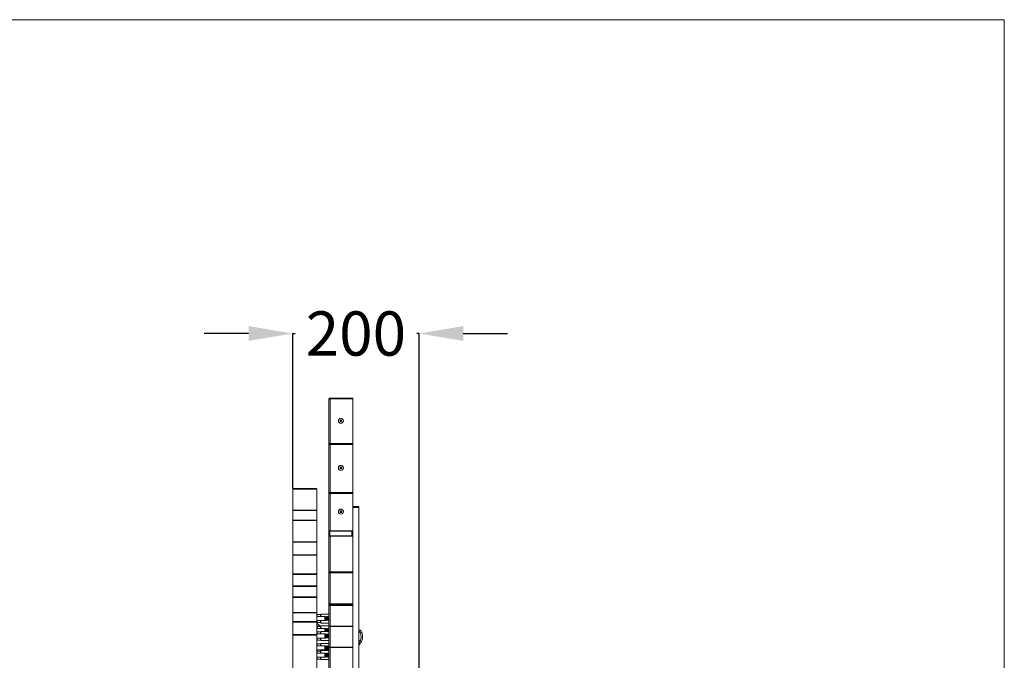
# Model space of a CAD drawing. Units: inches. Extents: x 0 to 273, y 0 to 210.
# Drawn here: x 162 to 273, y 137 to 210 of the extents above; entities that cross this region are included whole.
import ezdxf

# ---------------------------------------------------------------- set-up
doc = ezdxf.new("R2010")
doc.units = ezdxf.units.IN
doc.header["$MEASUREMENT"] = 0
doc.header["$PDMODE"] = 35
doc.styles.add('SLDTEXTSTYLE0', font='TXT', dxfattribs={"width": 0.75})
doc.dimstyles.new('SLDDIMSTYLE1', dxfattribs={"dimtxt": 0.125, "dimasz": 0.13, "dimexe": 0, "dimexo": 0.0625, "dimgap": 0.03125, "dimtad": 0, "dimtih": 1, "dimtoh": 1, "dimlfac": 14, "dimrnd": 1e-09, "dimzin": 12, "dimdsep": 46, "dimtxsty": 'SLDTEXTSTYLE0', "dimsah": 1, "dimcen": 0.09, "dimadec": 0, "dimazin": 3, "dimtfac": 1, "dimtmove": 0, "dimatfit": 0, "dimfxl": 1, "dimfrac": 2, "dimtolj": 1, "dimtzin": 12, "dimarcsym": 0})

# ---------------------------------------------------------------- blocks, each defined once
blk = doc.blocks.new('*D8')
at = {"color": 0, "linetype": 'Continuous', "lineweight": -2, "transparency": 16777216}
for p, q in [((187.56, 174.05), (182.56, 174.05)), ((192.56, 156.54), (192.56, 174.05)), ((192.56, 174.05), (192.82, 174.05)), ((206.84, 174.05), (206.57, 174.05)), ((206.84, 130.88), (206.84, 174.05)), ((211.84, 174.05), (216.84, 174.05))]:
    blk.add_line(p, q, dxfattribs=at)
at = {"color": 0, "linetype": 'Continuous', "transparency": 16777216}
for points in [[(187.56, 174.89), (187.56, 173.22), (192.56, 174.05)], [(211.84, 174.89), (211.84, 173.22), (206.84, 174.05)]]:
    blk.add_solid(points, dxfattribs=at)
at = {"layer": 'Defpoints', "color": 0, "linetype": 'Continuous', "transparency": 16777216}
for p in [(206.84, 174.05), (192.56, 156.48), (206.84, 130.82)]:
    blk.add_point(p, dxfattribs=at)
at = {"color": 0, "linetype": 'Continuous', "lineweight": 0, "transparency": 16777216, "insert": (199.7, 176.55), "char_height": 5, "attachment_point": 2, "style": 'SLDTEXTSTYLE0'}
blk.add_mtext('\\A1;200', dxfattribs=at)

msp = doc.modelspace()

# ---------------------------------------------------------------- linework, layer by layer
at = {"color": 7, "linetype": 'Continuous', "lineweight": 0}
for p, q in [((0, 209.501), (272.999, 209.501)), ((272.999, 209.501), (272.999, 0))]:
    msp.add_line(p, q, dxfattribs=at)
at = {"color": 7, "linetype": 'Continuous', "lineweight": 15}
for p, q in [((196.694, 166.744), (196.638, 166.687)), ((196.695, 166.744), (196.638, 166.687)), ((196.638, 166.687), (196.638, 166.687)), ((196.638, 166.687), (196.638, 166.687)), ((196.808, 166.687), (196.638, 166.687)), ((196.638, 161.585), (196.638, 166.687)), ((196.694, 166.744), (196.695, 166.744)), ((196.695, 166.744), (196.808, 166.744)), ((196.808, 166.744), (196.808, 166.687)), ((196.808, 166.744), (199.359, 166.744)), ((199.359, 166.687), (196.808, 166.687)), ((199.359, 166.744), (199.359, 166.687)), ((199.359, 161.585), (199.359, 166.687)), ((196.694, 161.641), (196.638, 161.585)), ((196.638, 161.528), (196.638, 161.585)), ((196.751, 161.585), (196.638, 161.585)), ((196.695, 161.585), (196.638, 161.528)), ((196.808, 161.528), (196.638, 161.528)), ((196.638, 156.028), (196.638, 161.528)), ((196.694, 161.641), (196.751, 161.641)), ((196.695, 161.585), (196.808, 161.585)), ((196.751, 161.641), (199.246, 161.641)), ((196.751, 161.641), (196.751, 161.585)), ((199.246, 161.585), (196.751, 161.585)), ((196.808, 161.585), (196.808, 161.528)), ((196.808, 161.585), (199.359, 161.585)), ((199.359, 161.528), (196.808, 161.528)), ((199.246, 161.641), (199.246, 161.585)), ((199.246, 161.641), (199.303, 161.641)), ((199.359, 161.585), (199.246, 161.585)), ((199.303, 161.641), (199.359, 161.585)), ((199.359, 161.585), (199.359, 161.585)), ((199.359, 161.585), (199.359, 161.528)), ((199.359, 156.028), (199.359, 161.528)), ((192.612, 156.539), (192.556, 156.482)), ((192.556, 156.482), (192.556, 154.044)), ((193.916, 156.482), (192.556, 156.482)), ((192.612, 156.539), (193.916, 156.539)), ((193.916, 156.539), (195.22, 156.539)), ((195.277, 156.482), (193.916, 156.482)), ((195.277, 156.482), (195.22, 156.539)), ((195.277, 154.044), (195.277, 156.482)), ((196.694, 156.085), (196.638, 156.028)), ((196.751, 156.028), (196.638, 156.028)), ((196.638, 155.972), (196.638, 156.028)), ((196.695, 156.028), (196.638, 155.972)), ((196.808, 155.972), (196.638, 155.972)), ((196.638, 151.72), (196.638, 155.972)), ((196.694, 156.085), (196.751, 156.085)), ((196.695, 156.028), (196.808, 156.028)), ((196.751, 156.085), (199.246, 156.085)), ((196.751, 156.085), (196.751, 156.028)), ((199.246, 156.028), (196.751, 156.028)), ((196.808, 156.028), (196.808, 155.972)), ((196.808, 156.028), (199.359, 156.028)), ((199.359, 155.972), (196.808, 155.972)), ((199.246, 156.085), (199.246, 156.028)), ((199.246, 156.085), (199.303, 156.085)), ((199.359, 156.028), (199.246, 156.028)), ((199.303, 156.085), (199.359, 156.028)), ((199.359, 156.028), (199.359, 156.028)), ((199.359, 156.028), (199.359, 155.972)), ((199.359, 151.72), (199.359, 155.972)), ((192.612, 154.101), (192.556, 154.044)), ((192.556, 154.044), (192.556, 152.91)), ((193.916, 154.044), (192.556, 154.044)), ((192.612, 154.101), (193.916, 154.101)), ((193.916, 154.101), (195.22, 154.101)), ((195.277, 154.044), (193.916, 154.044)), ((195.277, 154.044), (195.22, 154.101)), ((195.277, 152.91), (195.277, 154.044)), ((200.04, 154.511), (199.359, 154.511)), ((200.04, 154.409), (199.359, 154.409)), ((200.04, 154.511), (200.04, 154.409)), ((200.04, 136.02), (200.04, 154.409)), ((192.612, 152.967), (192.556, 152.91)), ((192.556, 152.91), (192.556, 150.472)), ((193.916, 152.91), (192.556, 152.91)), ((192.612, 152.967), (193.916, 152.967)), ((193.916, 152.967), (195.22, 152.967)), ((195.277, 152.91), (193.916, 152.91)), ((195.277, 152.91), (195.22, 152.967)), ((195.277, 150.472), (195.277, 152.91)), ((196.694, 151.776), (196.638, 151.72)), ((196.751, 151.72), (196.638, 151.72)), ((196.638, 151.152), (196.638, 151.72)), ((196.694, 151.776), (196.751, 151.776)), ((196.751, 151.776), (199.246, 151.776)), ((196.751, 151.776), (196.751, 151.72)), ((199.246, 151.72), (196.751, 151.72)), ((199.246, 151.776), (199.303, 151.776)), ((199.246, 151.776), (199.246, 151.72)), ((199.359, 151.72), (199.246, 151.72)), ((199.303, 151.776), (199.359, 151.72)), ((199.359, 151.209), (199.359, 151.72)), ((192.612, 150.529), (192.556, 150.472)), ((192.556, 150.472), (192.556, 148.998)), ((193.916, 150.472), (192.556, 150.472)), ((192.612, 150.529), (193.916, 150.529)), ((193.916, 150.529), (195.22, 150.529)), ((195.277, 150.472), (193.916, 150.472)), ((195.277, 150.472), (195.22, 150.529)), ((195.277, 148.998), (195.277, 150.472)), ((196.695, 151.209), (196.638, 151.152)), ((196.808, 151.152), (196.638, 151.152)), ((196.638, 147.07), (196.638, 151.152)), ((196.695, 151.209), (196.808, 151.209)), ((196.808, 151.209), (196.808, 151.152)), ((196.808, 151.209), (199.359, 151.209)), ((199.359, 151.152), (196.808, 151.152)), ((199.359, 151.209), (199.359, 151.152)), ((199.359, 147.655), (199.359, 151.152)), ((192.612, 149.055), (192.556, 148.998)), ((192.556, 148.998), (192.556, 146.844)), ((193.916, 148.998), (192.556, 148.998)), ((192.612, 149.055), (193.916, 149.055)), ((193.916, 149.055), (195.22, 149.055)), ((195.277, 148.998), (193.916, 148.998)), ((195.277, 148.998), (195.22, 149.055)), ((195.277, 146.844), (195.277, 148.998)), ((196.694, 147.127), (196.638, 147.07)), ((196.751, 147.07), (196.638, 147.07)), ((196.638, 147.014), (196.638, 147.07)), ((196.695, 147.07), (196.638, 147.014)), ((196.808, 147.014), (196.638, 147.014)), ((196.638, 143.442), (196.638, 147.014)), ((196.694, 147.127), (196.751, 147.127)), ((196.695, 147.07), (196.808, 147.07)), ((196.751, 147.127), (199.246, 147.127)), ((196.751, 147.127), (196.751, 147.07)), ((199.246, 147.07), (196.751, 147.07)), ((196.808, 147.07), (196.808, 147.014)), ((196.808, 147.07), (199.359, 147.07)), ((199.359, 147.014), (196.808, 147.014)), ((199.246, 147.127), (199.303, 147.127)), ((199.246, 147.127), (199.246, 147.07)), ((199.359, 147.07), (199.246, 147.07)), ((199.303, 147.127), (199.359, 147.07)), ((199.359, 147.07), (199.359, 147.655)), ((199.359, 147.07), (199.359, 147.07)), ((199.359, 147.07), (199.359, 147.014)), ((199.359, 145.983), (199.359, 147.014)), ((192.612, 146.9), (192.556, 146.844)), ((192.556, 146.844), (192.556, 145.483)), ((193.916, 146.844), (192.556, 146.844)), ((192.612, 146.9), (193.916, 146.9)), ((193.916, 146.9), (195.22, 146.9)), ((195.277, 146.844), (193.916, 146.844)), ((195.277, 146.844), (195.22, 146.9)), ((195.277, 145.483), (195.277, 146.844)), ((199.359, 136.02), (199.359, 145.983)), ((192.612, 145.54), (192.556, 145.483)), ((192.556, 145.483), (192.556, 144.235)), ((193.916, 145.483), (192.556, 145.483)), ((192.612, 145.54), (193.916, 145.54)), ((193.916, 145.54), (195.22, 145.54)), ((195.277, 145.483), (193.916, 145.483)), ((195.277, 145.483), (195.22, 145.54)), ((195.277, 144.235), (195.277, 145.483)), ((192.612, 144.292), (192.556, 144.235)), ((192.556, 144.235), (192.556, 142.478)), ((193.916, 144.235), (192.556, 144.235)), ((192.612, 144.292), (193.916, 144.292)), ((193.916, 144.292), (195.22, 144.292)), ((195.277, 144.235), (193.916, 144.235)), ((195.277, 144.235), (195.22, 144.292)), ((195.277, 142.478), (195.277, 144.235)), ((192.612, 142.535), (192.556, 142.478)), ((192.556, 142.478), (192.556, 141.457)), ((193.916, 142.478), (192.556, 142.478)), ((192.612, 142.535), (193.916, 142.535)), ((193.916, 142.535), (195.22, 142.535)), ((195.277, 142.478), (193.916, 142.478)), ((195.277, 142.478), (195.22, 142.535)), ((195.277, 141.457), (195.277, 142.478)), ((196.694, 143.498), (196.638, 143.442)), ((196.751, 143.442), (196.638, 143.442)), ((196.638, 143.328), (196.638, 143.442)), ((196.695, 143.385), (196.638, 143.328)), ((196.808, 143.328), (196.638, 143.328)), ((196.638, 140.947), (196.638, 143.328)), ((196.694, 143.498), (196.751, 143.498)), ((196.695, 143.385), (196.808, 143.385)), ((196.751, 143.498), (199.246, 143.498)), ((196.751, 143.498), (196.751, 143.442)), ((199.246, 143.442), (196.751, 143.442)), ((196.808, 143.385), (196.808, 143.328)), ((196.808, 143.385), (199.359, 143.385)), ((199.359, 143.328), (196.808, 143.328)), ((199.246, 143.498), (199.303, 143.498)), ((199.246, 143.498), (199.246, 143.442)), ((199.359, 143.442), (199.246, 143.442)), ((199.303, 143.498), (199.359, 143.442)), ((192.612, 141.514), (192.556, 141.457)), ((192.556, 141.457), (192.556, 139.983)), ((193.916, 141.457), (192.556, 141.457)), ((192.612, 141.514), (193.916, 141.514)), ((193.916, 141.514), (195.22, 141.514)), ((195.277, 141.457), (193.916, 141.457)), ((195.277, 141.457), (195.22, 141.514)), ((196.184, 142.07), (195.277, 142.07)), ((195.277, 141.616), (196.184, 141.616)), ((195.277, 139.983), (195.277, 141.457)), ((195.702, 142.296), (195.305, 142.296)), ((195.305, 141.389), (195.702, 141.389)), ((195.731, 142.07), (195.731, 142.353)), ((195.731, 142.353), (196.638, 142.353)), ((195.731, 141.333), (195.731, 141.616)), ((196.184, 142.07), (196.184, 142.007)), ((196.184, 141.846), (196.184, 141.616)), ((196.263, 141.97), (196.223, 141.97)), ((196.23, 141.616), (196.253, 141.616)), ((196.31, 141.716), (196.349, 141.716)), ((196.343, 142.07), (196.321, 142.07)), ((196.445, 141.97), (196.405, 141.97)), ((196.412, 141.616), (196.434, 141.616)), ((196.492, 141.716), (196.53, 141.716)), ((196.525, 142.07), (196.502, 142.07)), ((196.626, 141.97), (196.586, 141.97)), ((196.593, 141.616), (196.616, 141.616)), ((196.638, 141.998), (196.621, 141.97)), ((196.621, 141.621), (196.638, 141.649)), ((196.184, 140.729), (195.277, 140.729)), ((195.702, 140.956), (195.305, 140.956)), ((195.702, 140.332), (195.305, 140.332)), ((195.731, 141.333), (196.638, 141.333)), ((195.731, 140.729), (195.731, 141.012)), ((195.731, 141.012), (196.638, 141.012)), ((195.731, 140.105), (195.731, 140.389)), ((195.731, 140.389), (196.638, 140.389)), ((196.184, 140.729), (196.184, 140.666)), ((196.184, 140.505), (196.184, 140.389)), ((196.263, 140.629), (196.223, 140.629)), ((196.343, 140.729), (196.321, 140.729)), ((196.445, 140.629), (196.405, 140.629)), ((196.525, 140.729), (196.502, 140.729)), ((196.626, 140.629), (196.586, 140.629)), ((196.638, 140.657), (196.621, 140.629)), ((196.695, 141.004), (196.638, 140.947)), ((196.808, 140.947), (196.638, 140.947)), ((196.638, 138.566), (196.638, 140.947)), ((196.695, 141.004), (196.808, 141.004)), ((196.808, 141.004), (196.808, 140.947)), ((196.808, 141.004), (199.359, 141.004)), ((199.359, 140.947), (196.808, 140.947)), ((192.612, 140.04), (192.556, 139.983)), ((192.556, 139.983), (192.556, 107.78)), ((193.916, 139.983), (192.556, 139.983)), ((192.612, 140.04), (193.916, 140.04)), ((193.916, 140.04), (195.22, 140.04)), ((195.277, 139.983), (193.916, 139.983)), ((195.277, 139.983), (195.22, 140.04)), ((196.184, 140.105), (195.277, 140.105)), ((195.277, 133.194), (195.277, 139.983)), ((195.277, 139.652), (196.184, 139.652)), ((195.305, 139.425), (195.702, 139.425)), ((195.731, 139.368), (195.731, 139.652)), ((195.731, 139.368), (196.638, 139.368)), ((196.184, 140.105), (196.184, 140.043)), ((196.184, 139.882), (196.184, 139.652)), ((196.263, 140.005), (196.223, 140.005)), ((196.23, 139.652), (196.253, 139.652)), ((196.31, 139.751), (196.349, 139.751)), ((196.343, 140.105), (196.321, 140.105)), ((196.445, 140.005), (196.405, 140.005)), ((196.412, 139.652), (196.434, 139.652)), ((196.492, 139.751), (196.53, 139.751)), ((196.525, 140.105), (196.502, 140.105)), ((196.626, 140.005), (196.586, 140.005)), ((196.593, 139.652), (196.616, 139.652)), ((196.638, 140.033), (196.621, 140.005)), ((196.621, 139.657), (196.638, 139.684)), ((200.062, 139.359), (200.04, 139.359)), ((200.062, 138.884), (200.062, 139.359)), ((196.184, 138.764), (195.277, 138.764)), ((195.277, 138.311), (196.184, 138.311)), ((195.702, 138.991), (195.305, 138.991)), ((195.702, 138.18), (195.305, 138.18)), ((195.731, 138.764), (195.731, 139.048)), ((195.731, 139.048), (196.638, 139.048)), ((195.731, 138.237), (195.731, 138.311)), ((195.731, 137.954), (195.731, 138.237)), ((195.731, 138.237), (196.638, 138.237)), ((196.184, 138.764), (196.184, 138.702)), ((196.184, 138.541), (196.184, 138.311)), ((196.263, 138.665), (196.223, 138.665)), ((196.23, 138.311), (196.253, 138.311)), ((196.31, 138.41), (196.349, 138.41)), ((196.343, 138.764), (196.321, 138.764)), ((196.445, 138.665), (196.405, 138.665)), ((196.412, 138.311), (196.434, 138.311)), ((196.492, 138.41), (196.53, 138.41)), ((196.525, 138.764), (196.502, 138.764)), ((196.626, 138.665), (196.586, 138.665)), ((196.593, 138.311), (196.616, 138.311)), ((196.638, 138.692), (196.621, 138.665)), ((196.621, 138.316), (196.638, 138.343)), ((196.694, 138.623), (196.638, 138.566)), ((196.695, 138.623), (196.638, 138.566)), ((196.638, 138.566), (196.638, 138.566)), ((196.638, 138.566), (196.638, 138.566)), ((196.808, 138.566), (196.638, 138.566)), ((196.638, 136.071), (196.638, 138.566)), ((196.694, 138.623), (196.695, 138.623)), ((196.695, 138.623), (196.808, 138.623)), ((196.808, 138.623), (196.808, 138.566)), ((196.808, 138.623), (199.359, 138.623)), ((199.359, 138.566), (196.808, 138.566)), ((200.04, 138.884), (200.062, 138.884)), ((200.172, 139.111), (200.172, 139.129)), ((200.172, 139.048), (200.172, 139.111)), ((200.172, 139.048), (200.172, 139.042)), ((196.184, 137.954), (195.277, 137.954)), ((195.277, 137.5), (196.184, 137.5)), ((195.305, 137.273), (195.702, 137.273)), ((195.731, 137.216), (195.731, 137.5)), ((195.731, 137.216), (196.638, 137.216)), ((196.184, 137.954), (196.184, 137.891)), ((196.184, 137.73), (196.184, 137.5)), ((196.263, 137.854), (196.223, 137.854)), ((196.23, 137.5), (196.253, 137.5)), ((196.31, 137.6), (196.349, 137.6)), ((196.343, 137.954), (196.321, 137.954)), ((196.445, 137.854), (196.405, 137.854)), ((196.412, 137.5), (196.434, 137.5)), ((196.492, 137.6), (196.53, 137.6)), ((196.525, 137.954), (196.502, 137.954)), ((196.626, 137.854), (196.586, 137.854)), ((196.593, 137.5), (196.616, 137.5)), ((196.638, 137.882), (196.621, 137.854)), ((196.621, 137.505), (196.638, 137.533))]:
    msp.add_line(p, q, dxfattribs=at)
at = {"color": 8, "linetype": 'Continuous', "lineweight": 15}
for p, q in [((196.808, 166.687), (196.808, 161.641)), ((196.751, 161.585), (196.751, 161.585)), ((196.808, 161.528), (196.808, 156.085)), ((199.246, 161.585), (199.246, 161.585)), ((196.751, 156.028), (196.751, 156.028)), ((196.808, 155.972), (196.808, 151.776)), ((199.246, 156.028), (199.246, 156.028)), ((196.751, 151.209), (196.751, 151.72)), ((199.246, 151.209), (199.246, 151.72)), ((196.808, 151.152), (196.808, 147.127)), ((196.751, 147.07), (196.751, 147.07)), ((196.808, 147.014), (196.808, 143.498)), ((199.246, 147.07), (199.246, 147.07)), ((196.751, 143.385), (196.751, 143.442)), ((196.808, 143.328), (196.808, 141.004)), ((199.246, 143.385), (199.246, 143.442)), ((195.305, 142.296), (195.305, 142.07)), ((195.305, 141.616), (195.305, 141.389)), ((195.702, 142.07), (195.702, 142.296)), ((195.702, 141.389), (195.702, 141.616)), ((195.305, 140.956), (195.305, 140.729)), ((195.305, 140.332), (195.305, 140.105)), ((195.702, 140.729), (195.702, 140.956)), ((195.702, 140.105), (195.702, 140.332)), ((196.808, 140.947), (196.808, 138.623)), ((195.305, 139.652), (195.305, 139.425)), ((195.702, 139.425), (195.702, 139.652)), ((195.305, 138.991), (195.305, 138.764)), ((195.305, 138.311), (195.305, 138.18)), ((195.305, 138.18), (195.305, 137.954)), ((195.702, 138.764), (195.702, 138.991)), ((195.702, 138.18), (195.702, 138.311)), ((195.702, 137.954), (195.702, 138.18)), ((196.808, 138.566), (196.808, 136.128)), ((195.305, 137.5), (195.305, 137.273)), ((195.702, 137.273), (195.702, 137.5))]:
    msp.add_line(p, q, dxfattribs=at)
at = {"color": 7, "linetype": 'Continuous', "lineweight": 15}
for centre, radius in [((197.999, 164.193), 0.283), ((197.999, 164.193), 0.0236), ((197.999, 158.863), 0.283), ((197.999, 158.863), 0.0236), ((197.999, 153.931), 0.283), ((197.999, 153.931), 0.0236)]:
    msp.add_circle(centre, radius, dxfattribs=at)
for centre, radius, start, end in [((197.999, 164.193), 0.0943, 119.99989, 180.00009), ((197.923, 164.193), 0.0189, 97.52243, 180.00046), ((197.999, 164.193), 0.0943, 180.00009, 239.99989), ((197.923, 164.193), 0.0189, 180.00046, 262.47757), ((197.917, 164.24), 0.0287, 277.52243, 22.47757), ((197.917, 164.145), 0.0287, 337.52243, 82.47757), ((197.961, 164.258), 0.0189, 119.99945, 202.47757), ((197.961, 164.127), 0.0189, 157.52243, 239.99945), ((197.999, 164.193), 0.0943, 60, 119.99989), ((197.961, 164.258), 0.0189, 37.52243, 119.99945), ((197.961, 164.127), 0.0189, 239.99945, 322.47757), ((197.999, 164.193), 0.0943, 239.99989, 299.99989), ((197.999, 164.287), 0.0287, 217.52243, 322.47757), ((197.999, 164.098), 0.0287, 37.52243, 142.47757), ((198.036, 164.258), 0.0189, 60, 142.47757), ((198.036, 164.127), 0.0189, 217.52243, 299.99945), ((197.999, 164.193), 0.0943, 0, 60), ((198.036, 164.258), 0.0189, 337.52243, 60), ((197.999, 164.193), 0.0943, 299.99989, 0), ((198.036, 164.127), 0.0189, 299.99945, 22.47757), ((198.08, 164.24), 0.0287, 157.52243, 262.47757), ((198.08, 164.145), 0.0287, 97.52243, 202.47757), ((198.074, 164.193), 0.0189, 0, 82.47757), ((198.074, 164.193), 0.0189, 277.52243, 0), ((197.999, 158.863), 0.0943, 119.99989, 180.00009), ((197.923, 158.863), 0.0189, 97.52243, 180.00046), ((197.999, 158.863), 0.0943, 180.00009, 239.99989), ((197.923, 158.863), 0.0189, 180.00046, 262.47757), ((197.917, 158.91), 0.0287, 277.52243, 22.47757), ((197.917, 158.816), 0.0287, 337.52243, 82.47757), ((197.961, 158.929), 0.0189, 119.99945, 202.47757), ((197.961, 158.798), 0.0189, 157.52243, 239.99945), ((197.999, 158.863), 0.0943, 60, 119.99989), ((197.961, 158.929), 0.0189, 37.52243, 119.99945), ((197.961, 158.798), 0.0189, 239.99945, 322.47757), ((197.999, 158.863), 0.0943, 239.99989, 299.99989), ((197.999, 158.958), 0.0287, 217.52243, 322.47757), ((197.999, 158.769), 0.0287, 37.52243, 142.47757), ((198.036, 158.929), 0.0189, 60, 142.47757), ((198.036, 158.798), 0.0189, 217.52243, 299.99945), ((197.999, 158.863), 0.0943, 0, 60), ((198.036, 158.929), 0.0189, 337.52243, 60), ((197.999, 158.863), 0.0943, 299.99989, 0), ((198.036, 158.798), 0.0189, 299.99945, 22.47757), ((198.08, 158.91), 0.0287, 157.52243, 262.47757), ((198.08, 158.816), 0.0287, 97.52243, 202.47757), ((198.074, 158.863), 0.0189, 0, 82.47757), ((198.074, 158.863), 0.0189, 277.52243, 0), ((197.999, 153.931), 0.0943, 119.99989, 180.00009), ((197.923, 153.931), 0.0189, 97.52243, 180.00046), ((197.999, 153.931), 0.0943, 180.00009, 239.99989), ((197.923, 153.931), 0.0189, 180.00046, 262.47757), ((197.917, 153.978), 0.0287, 277.52243, 22.47757), ((197.917, 153.883), 0.0287, 337.52243, 82.47757), ((197.961, 153.996), 0.0189, 119.99945, 202.47757), ((197.961, 153.865), 0.0189, 157.52243, 239.99945), ((197.999, 153.931), 0.0943, 60, 119.99989), ((197.961, 153.996), 0.0189, 37.52243, 119.99945), ((197.961, 153.865), 0.0189, 239.99945, 322.47757), ((197.999, 153.931), 0.0943, 239.99989, 299.99989), ((197.999, 154.025), 0.0287, 217.52243, 322.47757), ((197.999, 153.836), 0.0287, 37.52243, 142.47757), ((198.036, 153.996), 0.0189, 60, 142.47757), ((198.036, 153.865), 0.0189, 217.52243, 299.99945), ((197.999, 153.931), 0.0943, 0, 60), ((198.036, 153.996), 0.0189, 337.52243, 60), ((197.999, 153.931), 0.0943, 299.99989, 0), ((198.036, 153.865), 0.0189, 299.99945, 22.47757), ((198.08, 153.978), 0.0287, 157.52243, 262.47757), ((198.08, 153.883), 0.0287, 97.52243, 202.47757), ((198.074, 153.931), 0.0189, 0, 82.47757), ((198.074, 153.931), 0.0189, 277.52243, 0), ((195.305, 142.268), 0.0283, 90, 180), ((195.305, 141.418), 0.0283, 180, 270), ((195.702, 142.268), 0.0283, 0, 90), ((195.702, 141.418), 0.0283, 270, 0), ((195.305, 140.927), 0.0283, 90, 180), ((195.305, 140.304), 0.0283, 90, 180), ((195.702, 140.927), 0.0283, 0, 90), ((195.702, 140.304), 0.0283, 0, 90), ((195.305, 139.453), 0.0283, 180, 270), ((195.702, 139.453), 0.0283, 270, 0), ((200.003, 139.201), 0.169, 25.95671, 69.71943), ((195.305, 138.963), 0.0283, 90, 180), ((195.305, 138.152), 0.0283, 90, 180), ((195.702, 138.963), 0.0283, 0, 90), ((195.702, 138.152), 0.0283, 0, 90), ((200.003, 139.042), 0.169, 290.28057, 0), ((195.305, 137.302), 0.0283, 180, 270), ((195.702, 137.302), 0.0283, 270, 0)]:
    msp.add_arc(centre, radius, start, end, dxfattribs=at)
for points, knots in [([(195.705, 140.955), (195.679, 140.975), (195.595, 141.042), (195.479, 141.153), (195.362, 141.272), (195.303, 141.339), (195.277, 141.368)], [0, 0, 0, 0, 0.1701198, 0.5627632, 0.8127418, 1, 1, 1, 1]), ([(196.183, 141.69), (196.187, 141.684), (196.2, 141.661), (196.214, 141.639), (196.224, 141.621)], [0, 0, 0, 0, 0.2421819, 1, 1, 1, 1]), ([(196.255, 141.619), (196.254, 141.618), (196.25, 141.61), (196.242, 141.63), (196.229, 141.678), (196.219, 141.754), (196.207, 141.843), (196.196, 141.932), (196.189, 141.984), (196.185, 142.006), (196.184, 142.007)], [0, 0, 0, 0, 0.0257518, 0.18524237, 0.34903717, 0.50618285, 0.66851565, 0.83085218, 0.9879978, 1, 1, 1, 1]), ([(196.224, 141.625), (196.222, 141.627), (196.217, 141.634), (196.207, 141.679), (196.197, 141.754), (196.189, 141.814), (196.184, 141.845), (196.184, 141.846)], [0, 0, 0, 0, 0.127387, 0.4194024, 0.6995635, 0.9889723, 1, 1, 1, 1]), ([(196.224, 141.968), (196.214, 141.985), (196.201, 142.007), (196.188, 142.029), (196.185, 142.034)], [0, 0, 0, 0, 0.7571901, 1, 1, 1, 1]), ([(196.31, 141.716), (196.307, 141.718), (196.299, 141.722), (196.287, 141.751), (196.277, 141.793), (196.265, 141.843), (196.253, 141.893), (196.243, 141.935), (196.232, 141.961), (196.226, 141.965), (196.224, 141.966)], [0, 0, 0, 0, 0.130662, 0.2651047, 0.3937194, 0.5268709, 0.6600279, 0.7886426, 0.9230839, 1, 1, 1, 1]), ([(196.316, 142.066), (196.306, 142.049), (196.287, 142.017), (196.267, 141.985), (196.258, 141.97)], [0, 0, 0, 0, 0.5401809, 1, 1, 1, 1]), ([(196.259, 141.621), (196.269, 141.639), (196.288, 141.67), (196.307, 141.702), (196.316, 141.716)], [0, 0, 0, 0, 0.54601031, 1, 1, 1, 1]), ([(196.263, 141.97), (196.267, 141.968), (196.274, 141.964), (196.287, 141.935), (196.297, 141.893), (196.309, 141.843), (196.32, 141.793), (196.331, 141.752), (196.339, 141.728), (196.343, 141.725), (196.344, 141.725)], [0, 0, 0, 0, 0.1402985, 0.284655, 0.4227553, 0.5657327, 0.7087045, 0.8468048, 0.9911629, 1, 1, 1, 1]), ([(196.405, 141.625), (196.404, 141.627), (196.398, 141.634), (196.388, 141.679), (196.378, 141.754), (196.366, 141.843), (196.354, 141.932), (196.344, 142.008), (196.332, 142.057), (196.323, 142.076), (196.317, 142.065), (196.316, 142.062)], [0, 0, 0, 0, 0.0562502, 0.1851951, 0.3089055, 0.4366994, 0.5644963, 0.6882068, 0.8171516, 0.9427081, 1, 1, 1, 1]), ([(196.434, 141.616), (196.431, 141.619), (196.423, 141.626), (196.411, 141.679), (196.401, 141.754), (196.389, 141.843), (196.377, 141.932), (196.367, 142.007), (196.354, 142.059), (196.347, 142.066), (196.343, 142.07)], [0, 0, 0, 0, 0.1240659, 0.25148, 0.3737218, 0.4999986, 0.6262783, 0.74852, 0.8759342, 1, 1, 1, 1]), ([(196.344, 141.724), (196.354, 141.707), (196.375, 141.673), (196.395, 141.638), (196.406, 141.621)], [0, 0, 0, 0, 0.4967615, 1, 1, 1, 1]), ([(196.406, 141.968), (196.396, 141.985), (196.376, 142.018), (196.356, 142.052), (196.346, 142.069)], [0, 0, 0, 0, 0.4991677, 1, 1, 1, 1]), ([(196.492, 141.716), (196.488, 141.718), (196.481, 141.722), (196.469, 141.751), (196.458, 141.793), (196.446, 141.843), (196.435, 141.893), (196.424, 141.935), (196.414, 141.961), (196.408, 141.965), (196.406, 141.966)], [0, 0, 0, 0, 0.130662, 0.2651047, 0.3937194, 0.5268709, 0.6600279, 0.7886426, 0.9230839, 1, 1, 1, 1]), ([(196.498, 142.066), (196.487, 142.049), (196.468, 142.017), (196.449, 141.985), (196.44, 141.97)], [0, 0, 0, 0, 0.5401809, 1, 1, 1, 1]), ([(196.44, 141.621), (196.45, 141.639), (196.469, 141.67), (196.488, 141.702), (196.497, 141.716)], [0, 0, 0, 0, 0.54601031, 1, 1, 1, 1]), ([(196.445, 141.97), (196.448, 141.968), (196.456, 141.964), (196.468, 141.935), (196.478, 141.893), (196.49, 141.843), (196.502, 141.793), (196.512, 141.752), (196.521, 141.728), (196.525, 141.725), (196.525, 141.725)], [0, 0, 0, 0, 0.1402985, 0.284655, 0.4227553, 0.5657327, 0.7087045, 0.8468048, 0.9911629, 1, 1, 1, 1]), ([(196.587, 141.625), (196.585, 141.627), (196.58, 141.634), (196.57, 141.679), (196.559, 141.754), (196.548, 141.843), (196.536, 141.932), (196.526, 142.008), (196.513, 142.057), (196.504, 142.076), (196.499, 142.065), (196.497, 142.062)], [0, 0, 0, 0, 0.0562502, 0.1851951, 0.3089055, 0.4366994, 0.5644963, 0.6882068, 0.8171517, 0.9427081, 1, 1, 1, 1]), ([(196.617, 141.619), (196.617, 141.618), (196.613, 141.61), (196.605, 141.63), (196.592, 141.678), (196.582, 141.754), (196.57, 141.843), (196.558, 141.932), (196.548, 142.007), (196.536, 142.059), (196.529, 142.066), (196.525, 142.07)], [0, 0, 0, 0, 0.0196386, 0.141268, 0.2661799, 0.386021, 0.5098179, 0.6336177, 0.7534588, 0.8783707, 1, 1, 1, 1]), ([(196.525, 141.724), (196.536, 141.707), (196.556, 141.673), (196.577, 141.638), (196.587, 141.621)], [0, 0, 0, 0, 0.4967615, 1, 1, 1, 1]), ([(196.587, 141.968), (196.577, 141.985), (196.557, 142.018), (196.537, 142.052), (196.528, 142.069)], [0, 0, 0, 0, 0.4991677, 1, 1, 1, 1]), ([(196.638, 141.801), (196.635, 141.815), (196.627, 141.845), (196.616, 141.893), (196.606, 141.935), (196.595, 141.961), (196.589, 141.965), (196.587, 141.966)], [0, 0, 0, 0, 0.1944754, 0.4211814, 0.640154, 0.8690464, 1, 1, 1, 1]), ([(196.626, 141.97), (196.63, 141.97), (196.634, 141.969), (196.638, 141.959), (196.638, 141.959)], [0, 0, 0, 0, 0.9460626, 1, 1, 1, 1]), ([(195.277, 141.117), (195.296, 141.096), (195.347, 141.039), (195.401, 140.987), (195.434, 140.956)], [0, 0, 0, 0, 0.3827116, 1, 1, 1, 1]), ([(196.223, 140.389), (196.222, 140.397), (196.217, 140.43), (196.207, 140.503), (196.196, 140.591), (196.189, 140.643), (196.185, 140.665), (196.184, 140.666)], [0, 0, 0, 0, 0.1022698, 0.3973864, 0.692503, 0.9781759, 1, 1, 1, 1]), ([(196.2, 140.389), (196.199, 140.397), (196.194, 140.43), (196.189, 140.473), (196.184, 140.504), (196.184, 140.505)], [0, 0, 0, 0, 0.2502783, 0.9724979, 1, 1, 1, 1]), ([(196.224, 140.627), (196.214, 140.644), (196.201, 140.666), (196.188, 140.688), (196.185, 140.693)], [0, 0, 0, 0, 0.7571754, 1, 1, 1, 1]), ([(196.297, 140.389), (196.294, 140.396), (196.287, 140.411), (196.277, 140.453), (196.265, 140.502), (196.253, 140.552), (196.243, 140.594), (196.232, 140.62), (196.226, 140.624), (196.224, 140.625)], [0, 0, 0, 0, 0.13483774, 0.28625311, 0.44301154, 0.59976706, 0.75118243, 0.90945098, 1, 1, 1, 1]), ([(196.316, 140.725), (196.306, 140.708), (196.287, 140.676), (196.267, 140.644), (196.258, 140.629)], [0, 0, 0, 0, 0.5401775, 1, 1, 1, 1]), ([(196.263, 140.629), (196.267, 140.627), (196.274, 140.623), (196.287, 140.594), (196.297, 140.552), (196.309, 140.502), (196.32, 140.452), (196.331, 140.411), (196.339, 140.387), (196.343, 140.384), (196.344, 140.384)], [0, 0, 0, 0, 0.1403003, 0.2846534, 0.4227558, 0.5657287, 0.7087046, 0.8468071, 0.9911602, 1, 1, 1, 1]), ([(196.382, 140.389), (196.38, 140.397), (196.376, 140.43), (196.366, 140.503), (196.354, 140.591), (196.344, 140.667), (196.332, 140.716), (196.323, 140.735), (196.317, 140.724), (196.316, 140.721)], [0, 0, 0, 0, 0.0602227, 0.2340053, 0.407788, 0.5760096, 0.7513582, 0.9220942, 1, 1, 1, 1]), ([(196.404, 140.389), (196.403, 140.397), (196.398, 140.43), (196.389, 140.503), (196.377, 140.591), (196.367, 140.666), (196.354, 140.719), (196.347, 140.725), (196.343, 140.729)], [0, 0, 0, 0, 0.0653108, 0.2537759, 0.4422411, 0.6246754, 0.8148389, 1, 1, 1, 1]), ([(196.406, 140.627), (196.396, 140.644), (196.376, 140.677), (196.356, 140.711), (196.346, 140.728)], [0, 0, 0, 0, 0.4991597, 1, 1, 1, 1]), ([(196.479, 140.389), (196.475, 140.396), (196.468, 140.411), (196.458, 140.453), (196.446, 140.502), (196.435, 140.552), (196.424, 140.594), (196.414, 140.62), (196.408, 140.624), (196.406, 140.625)], [0, 0, 0, 0, 0.13483774, 0.28625311, 0.44301154, 0.59976706, 0.75118243, 0.90945098, 1, 1, 1, 1]), ([(196.498, 140.725), (196.487, 140.708), (196.468, 140.676), (196.449, 140.644), (196.44, 140.629)], [0, 0, 0, 0, 0.5401775, 1, 1, 1, 1]), ([(196.445, 140.629), (196.448, 140.627), (196.456, 140.623), (196.468, 140.594), (196.478, 140.552), (196.49, 140.502), (196.502, 140.452), (196.512, 140.411), (196.521, 140.387), (196.525, 140.384), (196.525, 140.384)], [0, 0, 0, 0, 0.1403003, 0.2846534, 0.4227558, 0.5657287, 0.7087046, 0.8468071, 0.9911602, 1, 1, 1, 1]), ([(196.563, 140.389), (196.562, 140.397), (196.557, 140.43), (196.548, 140.503), (196.536, 140.591), (196.526, 140.667), (196.513, 140.716), (196.504, 140.735), (196.499, 140.724), (196.497, 140.721)], [0, 0, 0, 0, 0.0602227, 0.23400534, 0.40778798, 0.57600964, 0.75135829, 0.9220943, 1, 1, 1, 1]), ([(196.586, 140.389), (196.584, 140.397), (196.58, 140.43), (196.57, 140.503), (196.558, 140.591), (196.548, 140.666), (196.536, 140.719), (196.529, 140.725), (196.525, 140.729)], [0, 0, 0, 0, 0.06531085, 0.253776, 0.44224114, 0.62467541, 0.81483896, 1, 1, 1, 1]), ([(196.587, 140.627), (196.577, 140.644), (196.557, 140.677), (196.537, 140.711), (196.528, 140.728)], [0, 0, 0, 0, 0.4991597, 1, 1, 1, 1]), ([(196.638, 140.46), (196.635, 140.474), (196.627, 140.504), (196.616, 140.552), (196.606, 140.594), (196.595, 140.62), (196.589, 140.624), (196.587, 140.625)], [0, 0, 0, 0, 0.19447994, 0.42118071, 0.64015854, 0.8690472, 1, 1, 1, 1]), ([(196.626, 140.629), (196.63, 140.629), (196.634, 140.628), (196.638, 140.619), (196.638, 140.618)], [0, 0, 0, 0, 0.9460789, 1, 1, 1, 1]), ([(200.168, 139.07), (200.188, 139.08), (200.238, 139.106), (200.298, 139.174), (200.37, 139.291), (200.426, 139.465), (200.456, 139.683), (200.455, 139.897), (200.43, 140.09), (200.384, 140.253), (200.323, 140.381), (200.251, 140.474), (200.166, 140.537), (200.092, 140.565), (200.048, 140.564), (200.04, 140.564)], [0, 0, 0, 0, 0.0386649, 0.0941673, 0.1508914, 0.271546, 0.3994175, 0.5221144, 0.6327268, 0.7282522, 0.8079746, 0.872386, 0.9243047, 0.9865226, 1, 1, 1, 1]), ([(200.04, 140.397), (200.042, 140.397), (200.065, 140.397), (200.105, 140.372), (200.162, 140.317), (200.217, 140.215), (200.263, 140.059), (200.288, 139.857), (200.282, 139.632), (200.244, 139.448), (200.196, 139.329), (200.165, 139.288), (200.154, 139.274)], [0, 0, 0, 0, 0.0066166, 0.0550786, 0.1071914, 0.1986568, 0.3324761, 0.5011349, 0.6916378, 0.8763221, 0.9550335, 1, 1, 1, 1]), ([(196.183, 139.725), (196.187, 139.72), (196.2, 139.697), (196.214, 139.674), (196.224, 139.657)], [0, 0, 0, 0, 0.2421712, 1, 1, 1, 1]), ([(196.255, 139.654), (196.254, 139.653), (196.25, 139.646), (196.242, 139.665), (196.229, 139.713), (196.219, 139.79), (196.207, 139.878), (196.196, 139.967), (196.189, 140.019), (196.185, 140.041), (196.184, 140.043)], [0, 0, 0, 0, 0.0257517, 0.1852435, 0.3490406, 0.5061833, 0.6685176, 0.8308538, 0.9879965, 1, 1, 1, 1]), ([(196.224, 139.661), (196.222, 139.663), (196.217, 139.669), (196.207, 139.715), (196.197, 139.789), (196.189, 139.85), (196.184, 139.881), (196.184, 139.882)], [0, 0, 0, 0, 0.1273865, 0.4194068, 0.6995633, 0.9889757, 1, 1, 1, 1]), ([(196.224, 140.004), (196.214, 140.02), (196.201, 140.042), (196.188, 140.064), (196.185, 140.07)], [0, 0, 0, 0, 0.757178, 1, 1, 1, 1]), ([(196.31, 139.751), (196.307, 139.753), (196.299, 139.757), (196.287, 139.786), (196.277, 139.829), (196.265, 139.878), (196.253, 139.928), (196.243, 139.97), (196.232, 139.997), (196.226, 140), (196.224, 140.002)], [0, 0, 0, 0, 0.1306668, 0.2651032, 0.3937206, 0.5268743, 0.6600309, 0.7886482, 0.9230846, 1, 1, 1, 1]), ([(196.316, 140.102), (196.306, 140.084), (196.287, 140.052), (196.267, 140.02), (196.258, 140.005)], [0, 0, 0, 0, 0.5401777, 1, 1, 1, 1]), ([(196.259, 139.657), (196.269, 139.674), (196.288, 139.706), (196.307, 139.737), (196.316, 139.751)], [0, 0, 0, 0, 0.54601031, 1, 1, 1, 1]), ([(196.263, 140.005), (196.267, 140.004), (196.274, 140), (196.287, 139.97), (196.297, 139.928), (196.309, 139.878), (196.32, 139.828), (196.331, 139.787), (196.339, 139.764), (196.343, 139.76), (196.344, 139.76)], [0, 0, 0, 0, 0.14030278, 0.28465309, 0.42275518, 0.56573112, 0.70870439, 0.84680649, 0.9911568, 1, 1, 1, 1]), ([(196.405, 139.661), (196.404, 139.663), (196.398, 139.669), (196.388, 139.715), (196.378, 139.789), (196.366, 139.878), (196.354, 139.967), (196.344, 140.043), (196.332, 140.092), (196.323, 140.111), (196.317, 140.101), (196.316, 140.097)], [0, 0, 0, 0, 0.0562499, 0.185197, 0.3089054, 0.4367009, 0.5644978, 0.6882063, 0.8171533, 0.942711, 1, 1, 1, 1]), ([(196.434, 139.652), (196.431, 139.655), (196.423, 139.662), (196.411, 139.714), (196.401, 139.789), (196.389, 139.878), (196.377, 139.967), (196.367, 140.043), (196.354, 140.095), (196.347, 140.102), (196.343, 140.105)], [0, 0, 0, 0, 0.1240666, 0.2514822, 0.3737215, 0.4999993, 0.6262785, 0.7485178, 0.8759335, 1, 1, 1, 1]), ([(196.344, 139.76), (196.354, 139.743), (196.375, 139.708), (196.395, 139.674), (196.406, 139.657)], [0, 0, 0, 0, 0.496758, 1, 1, 1, 1]), ([(196.406, 140.004), (196.396, 140.02), (196.376, 140.054), (196.356, 140.087), (196.346, 140.104)], [0, 0, 0, 0, 0.4991638, 1, 1, 1, 1]), ([(196.492, 139.751), (196.488, 139.753), (196.481, 139.757), (196.469, 139.786), (196.458, 139.829), (196.446, 139.878), (196.435, 139.928), (196.424, 139.97), (196.414, 139.997), (196.408, 140), (196.406, 140.002)], [0, 0, 0, 0, 0.1306668, 0.2651032, 0.3937206, 0.5268743, 0.6600309, 0.7886482, 0.9230846, 1, 1, 1, 1]), ([(196.498, 140.102), (196.487, 140.084), (196.468, 140.052), (196.449, 140.02), (196.44, 140.005)], [0, 0, 0, 0, 0.5401777, 1, 1, 1, 1]), ([(196.44, 139.657), (196.45, 139.674), (196.469, 139.706), (196.488, 139.737), (196.497, 139.751)], [0, 0, 0, 0, 0.54601031, 1, 1, 1, 1]), ([(196.445, 140.005), (196.448, 140.004), (196.456, 140), (196.468, 139.97), (196.478, 139.928), (196.49, 139.878), (196.502, 139.828), (196.512, 139.787), (196.521, 139.764), (196.525, 139.76), (196.525, 139.76)], [0, 0, 0, 0, 0.14030278, 0.28465309, 0.42275518, 0.56573112, 0.70870439, 0.84680649, 0.9911568, 1, 1, 1, 1]), ([(196.587, 139.661), (196.585, 139.663), (196.58, 139.669), (196.57, 139.715), (196.559, 139.789), (196.548, 139.878), (196.536, 139.967), (196.526, 140.043), (196.513, 140.092), (196.504, 140.111), (196.499, 140.101), (196.497, 140.097)], [0, 0, 0, 0, 0.0562499, 0.185197, 0.3089054, 0.4367009, 0.5644978, 0.6882063, 0.8171533, 0.942711, 1, 1, 1, 1]), ([(196.617, 139.654), (196.617, 139.653), (196.613, 139.646), (196.605, 139.665), (196.592, 139.713), (196.582, 139.79), (196.57, 139.878), (196.558, 139.967), (196.548, 140.043), (196.536, 140.095), (196.529, 140.102), (196.525, 140.105)], [0, 0, 0, 0, 0.0196386, 0.1412686, 0.266182, 0.3860207, 0.5098186, 0.6336179, 0.7534565, 0.87837, 1, 1, 1, 1]), ([(196.525, 139.76), (196.536, 139.743), (196.556, 139.708), (196.577, 139.674), (196.587, 139.657)], [0, 0, 0, 0, 0.496758, 1, 1, 1, 1]), ([(196.587, 140.004), (196.577, 140.02), (196.557, 140.054), (196.537, 140.087), (196.528, 140.104)], [0, 0, 0, 0, 0.4991638, 1, 1, 1, 1]), ([(196.638, 139.836), (196.635, 139.85), (196.627, 139.88), (196.616, 139.928), (196.606, 139.97), (196.595, 139.997), (196.589, 140), (196.587, 140.002)], [0, 0, 0, 0, 0.194476, 0.4211828, 0.6401613, 0.8690468, 1, 1, 1, 1]), ([(196.626, 140.005), (196.63, 140.005), (196.634, 140.005), (196.638, 139.995), (196.638, 139.994)], [0, 0, 0, 0, 0.9460952, 1, 1, 1, 1]), ([(196.183, 138.384), (196.187, 138.379), (196.2, 138.356), (196.214, 138.333), (196.224, 138.316)], [0, 0, 0, 0, 0.2421821, 1, 1, 1, 1]), ([(196.255, 138.313), (196.254, 138.312), (196.25, 138.305), (196.242, 138.325), (196.229, 138.372), (196.219, 138.449), (196.207, 138.537), (196.196, 138.626), (196.189, 138.679), (196.185, 138.7), (196.184, 138.702)], [0, 0, 0, 0, 0.0257517, 0.1852425, 0.3490397, 0.5061808, 0.668517, 0.8308532, 0.9879958, 1, 1, 1, 1]), ([(196.224, 138.32), (196.222, 138.322), (196.217, 138.328), (196.207, 138.374), (196.197, 138.448), (196.189, 138.509), (196.184, 138.54), (196.184, 138.541)], [0, 0, 0, 0, 0.1273883, 0.419409, 0.699563, 0.988979, 1, 1, 1, 1]), ([(196.224, 138.663), (196.214, 138.679), (196.201, 138.701), (196.188, 138.724), (196.185, 138.729)], [0, 0, 0, 0, 0.7571782, 1, 1, 1, 1]), ([(196.31, 138.41), (196.307, 138.412), (196.299, 138.416), (196.287, 138.445), (196.277, 138.488), (196.265, 138.537), (196.253, 138.587), (196.243, 138.629), (196.232, 138.656), (196.226, 138.659), (196.224, 138.661)], [0, 0, 0, 0, 0.13066561, 0.2651032, 0.39371983, 0.52687369, 0.66003034, 0.78864698, 0.92308457, 1, 1, 1, 1]), ([(196.316, 138.761), (196.306, 138.744), (196.287, 138.711), (196.267, 138.679), (196.258, 138.665)], [0, 0, 0, 0, 0.5401739, 1, 1, 1, 1]), ([(196.259, 138.316), (196.269, 138.333), (196.288, 138.365), (196.307, 138.396), (196.316, 138.41)], [0, 0, 0, 0, 0.5460105, 1, 1, 1, 1]), ([(196.263, 138.665), (196.267, 138.663), (196.274, 138.659), (196.287, 138.63), (196.297, 138.587), (196.309, 138.538), (196.32, 138.487), (196.331, 138.446), (196.339, 138.423), (196.343, 138.42), (196.344, 138.419)], [0, 0, 0, 0, 0.1403016, 0.2846534, 0.422755, 0.5657313, 0.7087048, 0.8468064, 0.9911582, 1, 1, 1, 1]), ([(196.405, 138.32), (196.404, 138.322), (196.398, 138.328), (196.388, 138.374), (196.378, 138.448), (196.366, 138.538), (196.354, 138.626), (196.344, 138.702), (196.332, 138.751), (196.323, 138.77), (196.317, 138.76), (196.316, 138.757)], [0, 0, 0, 0, 0.0562506, 0.1851975, 0.3089046, 0.4367014, 0.5644982, 0.6882066, 0.8171535, 0.9427103, 1, 1, 1, 1]), ([(196.434, 138.311), (196.431, 138.314), (196.423, 138.321), (196.411, 138.373), (196.401, 138.448), (196.389, 138.537), (196.377, 138.627), (196.367, 138.702), (196.354, 138.754), (196.347, 138.761), (196.343, 138.764)], [0, 0, 0, 0, 0.124066, 0.2514818, 0.37372, 0.4999994, 0.6262788, 0.7485182, 0.8759341, 1, 1, 1, 1]), ([(196.344, 138.419), (196.354, 138.402), (196.375, 138.368), (196.395, 138.333), (196.406, 138.316)], [0, 0, 0, 0, 0.4967653, 1, 1, 1, 1]), ([(196.406, 138.663), (196.396, 138.679), (196.376, 138.713), (196.356, 138.746), (196.346, 138.763)], [0, 0, 0, 0, 0.4991676, 1, 1, 1, 1]), ([(196.492, 138.41), (196.488, 138.412), (196.481, 138.416), (196.469, 138.445), (196.458, 138.488), (196.446, 138.537), (196.435, 138.587), (196.424, 138.629), (196.414, 138.656), (196.408, 138.659), (196.406, 138.661)], [0, 0, 0, 0, 0.13066561, 0.2651032, 0.39371983, 0.52687369, 0.66003034, 0.78864698, 0.92308457, 1, 1, 1, 1]), ([(196.498, 138.761), (196.487, 138.744), (196.468, 138.711), (196.449, 138.679), (196.44, 138.665)], [0, 0, 0, 0, 0.5401739, 1, 1, 1, 1]), ([(196.44, 138.316), (196.45, 138.333), (196.469, 138.365), (196.488, 138.396), (196.497, 138.41)], [0, 0, 0, 0, 0.5460105, 1, 1, 1, 1]), ([(196.445, 138.665), (196.448, 138.663), (196.456, 138.659), (196.468, 138.63), (196.478, 138.587), (196.49, 138.538), (196.502, 138.487), (196.512, 138.446), (196.521, 138.423), (196.525, 138.42), (196.525, 138.419)], [0, 0, 0, 0, 0.1403016, 0.2846534, 0.422755, 0.5657313, 0.7087048, 0.8468064, 0.9911582, 1, 1, 1, 1]), ([(196.587, 138.32), (196.585, 138.322), (196.58, 138.328), (196.57, 138.374), (196.559, 138.448), (196.548, 138.538), (196.536, 138.626), (196.526, 138.702), (196.513, 138.751), (196.504, 138.77), (196.499, 138.76), (196.497, 138.757)], [0, 0, 0, 0, 0.0562506, 0.1851975, 0.3089046, 0.4367014, 0.5644982, 0.6882066, 0.8171535, 0.9427103, 1, 1, 1, 1]), ([(196.617, 138.313), (196.617, 138.312), (196.613, 138.305), (196.605, 138.325), (196.592, 138.372), (196.582, 138.449), (196.57, 138.537), (196.558, 138.627), (196.548, 138.702), (196.536, 138.754), (196.529, 138.761), (196.525, 138.764)], [0, 0, 0, 0, 0.0196386, 0.1412681, 0.2661816, 0.3860193, 0.5098187, 0.6336181, 0.7534569, 0.8783705, 1, 1, 1, 1]), ([(196.525, 138.419), (196.536, 138.402), (196.556, 138.368), (196.577, 138.333), (196.587, 138.316)], [0, 0, 0, 0, 0.4967653, 1, 1, 1, 1]), ([(196.587, 138.663), (196.577, 138.679), (196.557, 138.713), (196.537, 138.746), (196.528, 138.763)], [0, 0, 0, 0, 0.4991676, 1, 1, 1, 1]), ([(196.638, 138.495), (196.635, 138.509), (196.627, 138.54), (196.616, 138.588), (196.606, 138.629), (196.595, 138.656), (196.589, 138.659), (196.587, 138.661)], [0, 0, 0, 0, 0.19447951, 0.42118516, 0.64016123, 0.86904749, 1, 1, 1, 1]), ([(196.626, 138.665), (196.63, 138.664), (196.634, 138.664), (196.638, 138.654), (196.638, 138.653)], [0, 0, 0, 0, 0.9460871, 1, 1, 1, 1]), ([(196.183, 137.573), (196.187, 137.568), (196.2, 137.545), (196.214, 137.522), (196.224, 137.505)], [0, 0, 0, 0, 0.242171, 1, 1, 1, 1]), ([(196.255, 137.503), (196.254, 137.502), (196.25, 137.494), (196.242, 137.514), (196.229, 137.562), (196.219, 137.638), (196.207, 137.727), (196.196, 137.816), (196.189, 137.868), (196.185, 137.889), (196.184, 137.891)], [0, 0, 0, 0, 0.0257518, 0.1852427, 0.3490394, 0.5061821, 0.6685183, 0.8308545, 0.9879956, 1, 1, 1, 1]), ([(196.224, 137.509), (196.222, 137.511), (196.217, 137.517), (196.207, 137.563), (196.197, 137.637), (196.189, 137.698), (196.184, 137.729), (196.184, 137.73)], [0, 0, 0, 0, 0.1273872, 0.4194067, 0.6995633, 0.988979, 1, 1, 1, 1]), ([(196.224, 137.852), (196.214, 137.869), (196.201, 137.891), (196.188, 137.913), (196.185, 137.918)], [0, 0, 0, 0, 0.7571752, 1, 1, 1, 1]), ([(196.31, 137.6), (196.307, 137.602), (196.299, 137.605), (196.287, 137.635), (196.277, 137.677), (196.265, 137.727), (196.253, 137.777), (196.243, 137.819), (196.232, 137.845), (196.226, 137.849), (196.224, 137.85)], [0, 0, 0, 0, 0.1306661, 0.2651033, 0.39372, 0.5268763, 0.6600301, 0.7886468, 0.923084, 1, 1, 1, 1]), ([(196.316, 137.95), (196.306, 137.933), (196.287, 137.901), (196.267, 137.869), (196.258, 137.854)], [0, 0, 0, 0, 0.54017767, 1, 1, 1, 1]), ([(196.259, 137.505), (196.269, 137.522), (196.288, 137.554), (196.307, 137.585), (196.316, 137.6)], [0, 0, 0, 0, 0.5460104, 1, 1, 1, 1]), ([(196.263, 137.854), (196.267, 137.852), (196.274, 137.848), (196.287, 137.819), (196.297, 137.777), (196.309, 137.727), (196.32, 137.677), (196.331, 137.636), (196.339, 137.612), (196.343, 137.609), (196.344, 137.609)], [0, 0, 0, 0, 0.1403023, 0.2846537, 0.4227554, 0.5657287, 0.7087049, 0.8468066, 0.9911581, 1, 1, 1, 1]), ([(196.405, 137.509), (196.404, 137.511), (196.398, 137.517), (196.388, 137.563), (196.378, 137.637), (196.366, 137.727), (196.354, 137.816), (196.344, 137.892), (196.332, 137.94), (196.323, 137.96), (196.317, 137.949), (196.316, 137.946)], [0, 0, 0, 0, 0.0562502, 0.1851968, 0.3089052, 0.4367021, 0.564499, 0.6882061, 0.8171535, 0.9427103, 1, 1, 1, 1]), ([(196.434, 137.5), (196.431, 137.503), (196.423, 137.51), (196.411, 137.562), (196.401, 137.638), (196.389, 137.727), (196.377, 137.816), (196.367, 137.891), (196.354, 137.943), (196.347, 137.95), (196.343, 137.954)], [0, 0, 0, 0, 0.1240661, 0.2514815, 0.373721, 0.5000004, 0.6262798, 0.7485179, 0.8759342, 1, 1, 1, 1]), ([(196.344, 137.608), (196.354, 137.591), (196.375, 137.557), (196.395, 137.522), (196.406, 137.505)], [0, 0, 0, 0, 0.4967579, 1, 1, 1, 1]), ([(196.406, 137.852), (196.396, 137.869), (196.376, 137.902), (196.356, 137.936), (196.346, 137.952)], [0, 0, 0, 0, 0.4991598, 1, 1, 1, 1]), ([(196.492, 137.6), (196.488, 137.602), (196.481, 137.605), (196.469, 137.635), (196.458, 137.677), (196.446, 137.727), (196.435, 137.777), (196.424, 137.819), (196.414, 137.845), (196.408, 137.849), (196.406, 137.85)], [0, 0, 0, 0, 0.1306661, 0.2651033, 0.39372, 0.5268763, 0.6600301, 0.7886468, 0.923084, 1, 1, 1, 1]), ([(196.498, 137.95), (196.487, 137.933), (196.468, 137.901), (196.449, 137.869), (196.44, 137.854)], [0, 0, 0, 0, 0.54017767, 1, 1, 1, 1]), ([(196.44, 137.505), (196.45, 137.522), (196.469, 137.554), (196.488, 137.585), (196.497, 137.6)], [0, 0, 0, 0, 0.5460104, 1, 1, 1, 1]), ([(196.445, 137.854), (196.448, 137.852), (196.456, 137.848), (196.468, 137.819), (196.478, 137.777), (196.49, 137.727), (196.502, 137.677), (196.512, 137.636), (196.521, 137.612), (196.525, 137.609), (196.525, 137.609)], [0, 0, 0, 0, 0.1403023, 0.2846537, 0.4227554, 0.5657287, 0.7087049, 0.8468066, 0.9911581, 1, 1, 1, 1]), ([(196.587, 137.509), (196.585, 137.511), (196.58, 137.517), (196.57, 137.563), (196.559, 137.637), (196.548, 137.727), (196.536, 137.816), (196.526, 137.892), (196.513, 137.94), (196.504, 137.96), (196.499, 137.949), (196.497, 137.946)], [0, 0, 0, 0, 0.0562502, 0.1851968, 0.3089052, 0.4367021, 0.564499, 0.6882061, 0.8171536, 0.9427103, 1, 1, 1, 1]), ([(196.617, 137.503), (196.617, 137.502), (196.613, 137.494), (196.605, 137.514), (196.592, 137.562), (196.582, 137.638), (196.57, 137.727), (196.558, 137.816), (196.548, 137.891), (196.536, 137.943), (196.529, 137.95), (196.525, 137.954)], [0, 0, 0, 0, 0.0196386, 0.1412682, 0.2661814, 0.3860202, 0.5098197, 0.6336191, 0.7534567, 0.8783707, 1, 1, 1, 1]), ([(196.525, 137.608), (196.536, 137.591), (196.556, 137.557), (196.577, 137.522), (196.587, 137.505)], [0, 0, 0, 0, 0.4967579, 1, 1, 1, 1]), ([(196.587, 137.852), (196.577, 137.869), (196.557, 137.902), (196.537, 137.936), (196.528, 137.952)], [0, 0, 0, 0, 0.4991598, 1, 1, 1, 1]), ([(196.638, 137.685), (196.635, 137.699), (196.627, 137.729), (196.616, 137.777), (196.606, 137.819), (196.595, 137.845), (196.589, 137.849), (196.587, 137.85)], [0, 0, 0, 0, 0.1944804, 0.4211822, 0.6401594, 0.8690459, 1, 1, 1, 1]), ([(196.626, 137.854), (196.63, 137.853), (196.634, 137.853), (196.638, 137.843), (196.638, 137.843)], [0, 0, 0, 0, 0.9460911, 1, 1, 1, 1])]:
    msp.add_open_spline(points, degree=3, knots=knots, dxfattribs=at)

# ---------------------------------------------------------------- dimensions: what is measured, and where the dimension line sits
at = {"color": 7, "linetype": 'Continuous', "lineweight": 0}
dim = msp.add_linear_dim(base=(206.843, 174.053), p1=(192.556, 156.482), p2=(206.843, 130.817), dimstyle='SLDDIMSTYLE1', override={"dimtxt": 5, "dimasz": 5, "dimgap": 2.5, "dimdec": 0}, dxfattribs=at)
dim.commit()
dim.dimension.update_dxf_attribs({"geometry": '*D8', "text_midpoint": (199.699, 174.053), "dimtype": 160})

doc.saveas('drawing.dxf')
